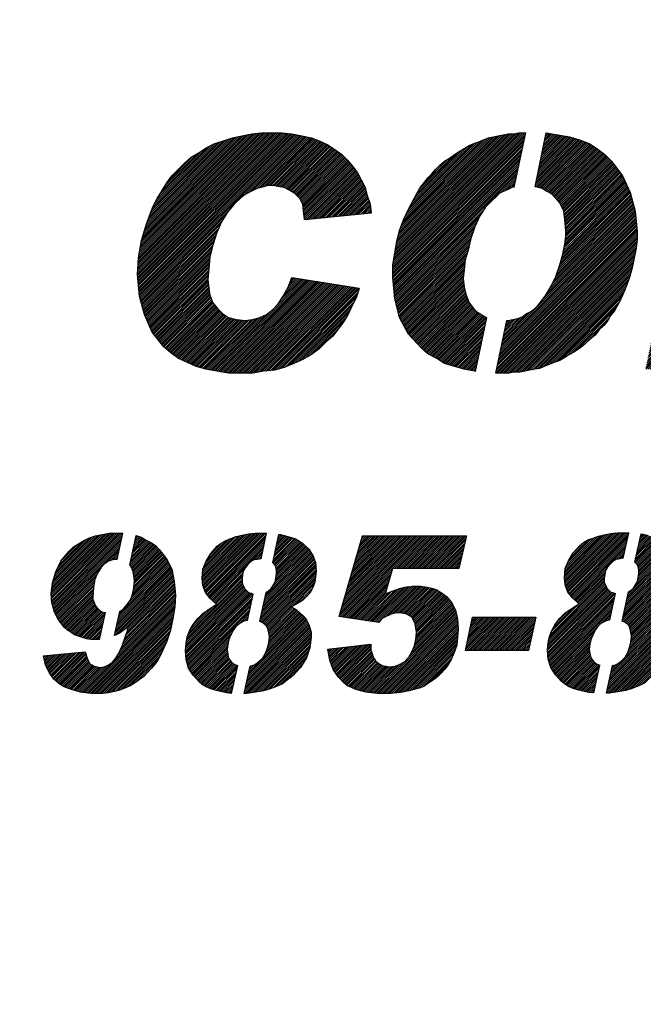
# Model space of a CAD drawing. Units: inches. Extents: x 125 to 421, y 152 to 539.
# Drawn here: x 193 to 194, y 248 to 251 of the extents above; entities that cross this region are included whole.
import ezdxf

# ---------------------------------------------------------------- set-up
doc = ezdxf.new("R2010")
doc.units = ezdxf.units.IN
doc.header["$MEASUREMENT"] = 0
doc.styles.get("Standard").update_dxf_attribs({"font": 'simplex.shx'})
doc.dimstyles.new('2X', dxfattribs={"dimscale": 2, "dimtxt": 0.125, "dimasz": 0.125, "dimexe": 0.0625, "dimexo": 0.0625, "dimgap": 0.09, "dimtad": 0, "dimtih": 1, "dimtoh": 1, "dimdec": 4, "dimzin": 2, "dimdsep": 46, "dimlunit": 5, "dimtxsty": 'Standard', "dimcen": 0.09, "dimclrd": 1, "dimclre": 252, "dimclrt": 3, "dimadec": 0, "dimazin": 0, "dimtfac": 1, "dimtdec": 4, "dimtofl": 0, "dimtmove": 0, "dimatfit": 3, "dimfxl": 1, "dimfrac": 2, "dimtolj": 1, "dimtzin": 2, "dimarcsym": 0})
pattern_1 = [(45, (166.8738385, 234.627219), (-0.0020626051, 0.0020626051), [])]

# ---------------------------------------------------------------- blocks, each defined once
blk = doc.blocks.new('*D16')
at = {"color": 252, "lineweight": -2, "transparency": 16777216}
for p, q in [((143.7895, 252.8375), (143.7895, 286.9216)), ((421.017, 204.2107), (421.017, 286.9216))]:
    blk.add_line(p, q, dxfattribs=at)
at = {"color": 1, "lineweight": -2, "transparency": 16777216}
for p, q in [((145.4755, 286.5466), (264.5061, 286.5466)), ((419.331, 286.5466), (300.3004, 286.5466))]:
    blk.add_line(p, q, dxfattribs=at)
at = {"color": 1, "transparency": 16777216}
for points in [[(145.4755, 286.8276), (145.4755, 286.2656), (143.7895, 286.5466)], [(419.331, 286.8276), (419.331, 286.2656), (421.017, 286.5466)]]:
    blk.add_solid(points, dxfattribs=at)
at = {"layer": 'DEFPOINTS', "color": 0, "transparency": 16777216}
for p in [(143.7895, 286.5466), (143.7895, 252.4625), (421.017, 203.8357)]:
    blk.add_point(p, dxfattribs=at)
at = {"color": 3, "transparency": 16777216, "insert": (282.4032, 286.5466), "char_height": 1.5, "attachment_point": 5}
blk.add_mtext('\\A1;277.23[7040.88] = 23.1 FEET', dxfattribs=at)

msp = doc.modelspace()

# ---------------------------------------------------------------- hatches: boundary and pattern name
h = msp.add_hatch()
h.set_pattern_fill('ANSI31', color=256, scale=0.023336, style=0)
h.set_pattern_definition(pattern_1)
h.paths.add_polyline_path([(193.41475, 250.16529), (193.42331, 250.16743), (193.43187, 250.16957), (193.44043, 250.17171), (193.449, 250.17171), (193.46184, 250.16957), (193.47469, 250.16743), (193.48753, 250.16101), (193.49823, 250.15458), (193.50894, 250.14388), (193.51536, 250.13104), (193.5175, 250.11605), (193.5199, 250.09681), (193.66521, 250.11177), (193.66307, 250.13104), (193.65665, 250.1503), (193.65237, 250.16743), (193.6438, 250.18455), (193.63524, 250.19954), (193.62454, 250.21453), (193.61383, 250.22737), (193.60099, 250.24021), (193.586, 250.25092), (193.56888, 250.26162), (193.55175, 250.27018), (193.53463, 250.27661), (193.51322, 250.28089), (193.49181, 250.28517), (193.4704, 250.28731), (193.44686, 250.28731), (193.42545, 250.28731), (193.40404, 250.28517), (193.38263, 250.28089), (193.36123, 250.27661), (193.34196, 250.27018), (193.32269, 250.26376), (193.30557, 250.2552), (193.28844, 250.2445), (193.27132, 250.23379), (193.25633, 250.22095), (193.24349, 250.2081), (193.2285, 250.19312), (193.2178, 250.17813), (193.20709, 250.16101), (193.19639, 250.14388), (193.18783, 250.12676), (193.17284, 250.08822), (193.16214, 250.05183), (193.15572, 250.0133), (193.15358, 249.9769), (193.15786, 249.92981), (193.16856, 249.88913), (193.18569, 249.8506), (193.21138, 249.81849), (193.22636, 249.80565), (193.24349, 249.7928), (193.26275, 249.78424), (193.28202, 249.77568), (193.30343, 249.76925), (193.32698, 249.76497), (193.35266, 249.76069), (193.38049, 249.76069), (193.40618, 249.76069), (193.42973, 249.76497), (193.45328, 249.76711), (193.47469, 249.77354), (193.49609, 249.7821), (193.51536, 249.79066), (193.53463, 249.80136), (193.55175, 249.81421), (193.56674, 249.82919), (193.58172, 249.84204), (193.59457, 249.85916), (193.60527, 249.87415), (193.61597, 249.89128), (193.62454, 249.91054), (193.6331, 249.92767), (193.63952, 249.94693), (193.49181, 249.97048), (193.48325, 249.94907), (193.47254, 249.92981), (193.46184, 249.91268), (193.449, 249.89984), (193.43615, 249.88913), (193.42117, 249.88271), (193.40618, 249.87843), (193.38906, 249.87629), (193.36979, 249.87843), (193.35266, 249.88271), (193.33982, 249.89128), (193.32912, 249.90198), (193.31841, 249.91482), (193.31199, 249.93195), (193.30985, 249.94693), (193.30771, 249.9662), (193.30985, 249.98975), (193.31199, 250.01544), (193.31841, 250.04113), (193.32698, 250.06896), (193.33768, 250.0925), (193.35052, 250.11391), (193.36551, 250.13104), (193.38049, 250.14602), (193.38906, 250.15244), (193.39762, 250.15673), (193.40618, 250.16101)])
h.paths.add_polyline_path([(193.94628, 250.15458), (193.95484, 250.15887), (193.96555, 250.16315), (193.97411, 250.16743), (193.97923, 250.16871), (194.00415, 250.28731), (193.9891, 250.28731), (193.97839, 250.28517), (193.96555, 250.28517), (193.95484, 250.28303), (193.94414, 250.28089), (193.93344, 250.27875), (193.92273, 250.27661), (193.91203, 250.27232), (193.90133, 250.26804), (193.89062, 250.26376), (193.87992, 250.25948), (193.86921, 250.25306), (193.85851, 250.24664), (193.84781, 250.24021), (193.8371, 250.23165), (193.8264, 250.22523), (193.8157, 250.21667), (193.80713, 250.2081), (193.79857, 250.1974), (193.79001, 250.18884), (193.78144, 250.17813), (193.77288, 250.16743), (193.76004, 250.14388), (193.74719, 250.12033), (193.73649, 250.09679), (193.72793, 250.07324), (193.7215, 250.04969), (193.71722, 250.024), (193.71294, 249.99831), (193.71294, 249.97048), (193.71722, 249.92339), (193.72793, 249.88271), (193.74719, 249.84632), (193.77502, 249.81635), (193.79001, 249.80351), (193.80927, 249.7928), (193.8264, 249.7821), (193.84781, 249.77568), (193.86921, 249.76925), (193.89276, 249.76497), (193.89436, 249.76471), (193.91908, 249.8824), (193.90989, 249.88699), (193.90347, 249.89128), (193.89704, 249.89556), (193.89062, 249.90198), (193.87992, 249.91482), (193.8735, 249.93195), (193.86921, 249.94907), (193.86707, 249.96834), (193.86921, 249.98761), (193.87136, 250.00902), (193.87778, 250.03042), (193.8842, 250.05611), (193.89276, 250.0818), (193.90347, 250.10535), (193.91631, 250.12461), (193.9313, 250.1396), (193.93986, 250.14816)])
h.paths.add_polyline_path([(194.24384, 250.11605), (194.23314, 250.15673), (194.21601, 250.19312), (194.19246, 250.22523), (194.17748, 250.24021), (194.16035, 250.25306), (194.14323, 250.26376), (194.12182, 250.27232), (194.10041, 250.27875), (194.07472, 250.28303), (194.04935, 250.28726), (194.02456, 250.16927), (194.03191, 250.16743), (194.04047, 250.16529), (194.04689, 250.16101), (194.05546, 250.15673), (194.06188, 250.15244), (194.0683, 250.14602), (194.07901, 250.13318), (194.08757, 250.11605), (194.08971, 250.09679), (194.09185, 250.07324), (194.09185, 250.06039), (194.08971, 250.04327), (194.08543, 250.02186), (194.07901, 249.99831), (194.07044, 249.97262), (194.05974, 249.95122), (194.04689, 249.92981), (194.03191, 249.91054), (194.02335, 249.90198), (194.01478, 249.89556), (194.00622, 249.89128), (193.99766, 249.88485), (193.98695, 249.88057), (193.97625, 249.87843), (193.9629, 249.87576), (193.93873, 249.76069), (193.94414, 249.76069), (193.95698, 249.76069), (193.96769, 249.76069), (193.97839, 249.76283), (193.99124, 249.76283), (194.00194, 249.76497), (194.01264, 249.76711), (194.02335, 249.76925), (194.03405, 249.77139), (194.04475, 249.77568), (194.05546, 249.77996), (194.06616, 249.78424), (194.07901, 249.78852), (194.08971, 249.79494), (194.10041, 249.80136), (194.11112, 249.80779), (194.12396, 249.81635), (194.13466, 249.82491), (194.14537, 249.83562), (194.15607, 249.84418), (194.16463, 249.85488), (194.17534, 249.86559), (194.1839, 249.87629), (194.19032, 249.88699), (194.19889, 249.8977), (194.21173, 249.92125), (194.22243, 249.94479), (194.231, 249.96834), (194.23742, 249.99189), (194.2417, 250.0133), (194.24598, 250.0347), (194.24812, 250.05397), (194.24812, 250.0711)])
h.paths.add_polyline_path([(194.53177, 250.27875), (194.37379, 250.27875), (194.26675, 249.76925), (194.42517, 249.76925), (194.46798, 249.9769), (194.47017, 249.9769)])
h.paths.add_polyline_path([(194.80836, 250.14602), (194.80622, 250.17171), (194.7998, 250.1974), (194.78909, 250.21881), (194.77411, 250.24021), (194.76554, 250.24878), (194.75484, 250.25734), (194.742, 250.26376), (194.72915, 250.27018), (194.71417, 250.27232), (194.69918, 250.27661), (194.68206, 250.27875), (194.66493, 250.27875), (194.5752, 250.27875), (194.55423, 250.17599), (194.59, 250.17599), (194.60927, 250.17599), (194.6264, 250.17385), (194.6371, 250.16957), (194.64566, 250.16529), (194.65209, 250.15887), (194.65637, 250.15244), (194.65851, 250.14388), (194.65851, 250.13532), (194.65851, 250.12676), (194.65637, 250.12033), (194.65209, 250.11177), (194.6478, 250.10321), (194.64138, 250.09464), (194.63496, 250.08822), (194.6264, 250.08394), (194.61569, 250.07966), (194.60927, 250.07752), (194.60071, 250.07752), (194.59215, 250.07538), (194.58144, 250.07324), (194.5686, 250.07324), (194.55361, 250.0711), (194.53282, 250.0711), (194.51131, 249.96569), (194.51936, 249.95764), (194.52792, 249.94265), (194.54077, 249.9191), (194.55361, 249.88913), (194.56646, 249.85702), (194.5793, 249.82705), (194.59215, 249.79708), (194.60285, 249.76925), (194.76983, 249.76925), (194.7527, 249.81207), (194.73771, 249.84846), (194.72273, 249.88271), (194.70774, 249.91054), (194.69276, 249.93623), (194.67992, 249.9555), (194.66707, 249.97262), (194.65423, 249.98333), (194.67349, 249.98761), (194.69276, 249.99189), (194.70774, 249.99831), (194.72487, 250.00473), (194.73771, 250.01116), (194.75056, 250.01972), (194.7634, 250.03042), (194.77197, 250.04113), (194.78909, 250.06467), (194.7998, 250.09036), (194.80622, 250.11605)])
h.paths.add_polyline_path([(195.08368, 250.27875), (194.93038, 250.27875), (194.81906, 249.76925), (194.97748, 249.76925), (195.01815, 249.95764)])
h.paths.add_polyline_path([(195.32856, 250.14388), (195.32641, 250.16529), (195.32427, 250.18455), (195.31785, 250.20168), (195.31143, 250.21881), (195.30073, 250.23165), (195.29002, 250.2445), (195.27504, 250.2552), (195.26005, 250.26376), (195.25149, 250.26804), (195.24079, 250.27018), (195.23008, 250.27232), (195.21938, 250.27447), (195.20653, 250.27661), (195.19155, 250.27875), (195.17656, 250.27875), (195.16158, 250.27875), (195.12711, 250.27875), (195.10658, 250.17813), (195.12947, 250.17813), (195.15088, 250.17599), (195.16586, 250.16743), (195.17656, 250.15244), (195.1787, 250.13318), (195.17656, 250.11819), (195.17228, 250.10321), (195.16586, 250.09036), (195.15516, 250.07966), (195.14231, 250.0711), (195.12733, 250.06467), (195.1102, 250.06039), (195.09308, 250.05825), (195.08211, 250.05825), (195.06158, 249.95764), (195.08879, 249.95764), (195.10806, 249.95764), (195.12733, 249.95978), (195.14659, 249.95978), (195.16372, 249.96192), (195.1787, 249.9662), (195.19369, 249.96834), (195.20653, 249.97262), (195.21938, 249.9769), (195.23008, 249.98119), (195.24079, 249.98761), (195.25149, 249.99403), (195.26219, 250.00259), (195.27076, 250.01116), (195.27932, 250.01972), (195.28788, 250.03042), (195.29644, 250.04113), (195.31143, 250.06467), (195.31999, 250.09036), (195.32641, 250.11605)])
h = msp.add_hatch()
h.set_pattern_fill('ANSI31', color=256, scale=0.023336, style=0)
h.set_pattern_definition(pattern_1)
h.paths.add_polyline_path([(193.06556, 249.32289), (193.07269, 249.3343), (193.08125, 249.34287), (193.08982, 249.34857), (193.09838, 249.35143), (193.10857, 249.35288), (193.12104, 249.40994), (193.10694, 249.40994), (193.09124, 249.40994), (193.07555, 249.40709), (193.06127, 249.40423), (193.04843, 249.39995), (193.03559, 249.39424), (193.02417, 249.38711), (193.01275, 249.37997), (193.00276, 249.36998), (192.98564, 249.34857), (192.97422, 249.32574), (192.96708, 249.30148), (192.96423, 249.27722), (192.96566, 249.25724), (192.97136, 249.23726), (192.97993, 249.22013), (192.99277, 249.20443), (192.99991, 249.1973), (193.00704, 249.19301), (193.01561, 249.18731), (193.02417, 249.18445), (193.03273, 249.1816), (193.04129, 249.17874), (193.05128, 249.17732), (193.06127, 249.17732), (193.07021, 249.17732), (193.08308, 249.23624), (193.07697, 249.23726), (193.06984, 249.24154), (193.06413, 249.24725), (193.05985, 249.25296), (193.05842, 249.25866), (193.05557, 249.26437), (193.05557, 249.27008), (193.05699, 249.29149), (193.05985, 249.30861)])
h.paths.add_polyline_path([(193.23681, 249.27436), (193.23396, 249.30433), (193.22825, 249.33145), (193.21683, 249.35428), (193.20114, 249.37426), (193.19257, 249.38283), (193.18258, 249.38996), (193.17117, 249.39567), (193.16118, 249.40138), (193.15063, 249.40489), (193.13656, 249.34049), (193.1412, 249.3343), (193.14405, 249.32574), (193.14548, 249.31718), (193.1469, 249.30576), (193.14548, 249.29006), (193.14262, 249.27579), (193.13691, 249.26295), (193.12978, 249.25296), (193.12264, 249.24439), (193.11435, 249.23887), (193.10279, 249.18592), (193.10694, 249.18731), (193.11551, 249.19159), (193.12264, 249.1973), (193.13121, 249.203), (193.13263, 249.20158), (193.1255, 249.18017), (193.11979, 249.16304), (193.11265, 249.14735), (193.10552, 249.13593), (193.09838, 249.12737), (193.08982, 249.12166), (193.08125, 249.11738), (193.07126, 249.11595), (193.05842, 249.1188), (193.04843, 249.12451), (193.04272, 249.13593), (193.03844, 249.1502), (192.9471, 249.14164), (192.95138, 249.12166), (192.95995, 249.10453), (192.96994, 249.09026), (192.98421, 249.07884), (192.99134, 249.07456), (192.99991, 249.07028), (193.00847, 249.06743), (193.01846, 249.06457), (193.02845, 249.06172), (193.03987, 249.06029), (193.05128, 249.05886), (193.0627, 249.05886), (193.07697, 249.05886), (193.08982, 249.06029), (193.10266, 249.06314), (193.11408, 249.066), (193.1255, 249.07028), (193.13691, 249.07599), (193.1469, 249.0817), (193.15689, 249.08883), (193.16688, 249.09597), (193.17545, 249.10453), (193.18401, 249.11452), (193.19257, 249.12451), (193.19971, 249.1345), (193.20542, 249.14592), (193.21113, 249.15876), (193.21683, 249.17161), (193.2254, 249.1973), (193.23111, 249.22299), (193.23539, 249.24867)])
h.paths.add_polyline_path([(193.39237, 249.28435), (193.38809, 249.28863), (193.38524, 249.29577), (193.38238, 249.30148), (193.38238, 249.31004), (193.38381, 249.3186), (193.38524, 249.32717), (193.38952, 249.3343), (193.39523, 249.34144), (193.40094, 249.34715), (193.40807, 249.35143), (193.41664, 249.35286), (193.42407, 249.35409), (193.43627, 249.40994), (193.42663, 249.40994), (193.41093, 249.40994), (193.39666, 249.40851), (193.38238, 249.40566), (193.36954, 249.40281), (193.35812, 249.39852), (193.3467, 249.39424), (193.33671, 249.38853), (193.32815, 249.3814), (193.31388, 249.3657), (193.30389, 249.34857), (193.29675, 249.33145), (193.29533, 249.31147), (193.29675, 249.29577), (193.30246, 249.28007), (193.31245, 249.26723), (193.32672, 249.25438), (193.31103, 249.24439), (193.29675, 249.2344), (193.28534, 249.22299), (193.27535, 249.21014), (193.26821, 249.1973), (193.2625, 249.18302), (193.25965, 249.16875), (193.25822, 249.15305), (193.25965, 249.13307), (193.26536, 249.11452), (193.27535, 249.09882), (193.28819, 249.08455), (193.29533, 249.07884), (193.30389, 249.07313), (193.31388, 249.06885), (193.32387, 249.066), (193.33529, 249.06314), (193.34813, 249.06029), (193.3596, 249.05902), (193.37293, 249.12002), (193.36526, 249.12308), (193.35955, 249.12737), (193.35527, 249.13307), (193.35241, 249.13878), (193.35099, 249.14592), (193.34956, 249.15448), (193.35099, 249.1659), (193.35384, 249.17732), (193.35812, 249.18731), (193.36383, 249.19872), (193.36811, 249.20443), (193.37239, 249.20871), (193.37668, 249.21157), (193.38096, 249.21442), (193.38667, 249.21728), (193.39461, 249.21926), (193.40717, 249.27672), (193.40236, 249.27864), (193.39666, 249.28007)])
h.paths.add_polyline_path([(193.53794, 249.29149), (193.54222, 249.30291), (193.54365, 249.31432), (193.54508, 249.32717), (193.54365, 249.34572), (193.53794, 249.36142), (193.52795, 249.37569), (193.51511, 249.38853), (193.50655, 249.39424), (193.49798, 249.39852), (193.48799, 249.40138), (193.478, 249.40423), (193.46659, 249.40709), (193.46314, 249.40747), (193.44961, 249.34557), (193.45374, 249.34144), (193.4566, 249.33573), (193.45802, 249.32859), (193.45802, 249.32146), (193.4566, 249.31147), (193.45517, 249.30291), (193.45089, 249.29577), (193.44661, 249.28863), (193.43947, 249.28293), (193.43539, 249.28048), (193.42141, 249.21651), (193.42663, 249.21442), (193.43233, 249.21014), (193.43662, 249.20586), (193.43947, 249.19872), (193.4409, 249.19159), (193.44232, 249.18302), (193.4409, 249.17018), (193.43804, 249.15876), (193.43376, 249.14735), (193.42805, 249.13736), (193.41949, 249.12879), (193.4095, 249.12166), (193.4001, 249.11897), (193.38697, 249.05886), (193.3938, 249.05886), (193.41235, 249.06172), (193.42948, 249.06457), (193.44375, 249.06885), (193.45802, 249.07456), (193.47087, 249.08027), (193.48228, 249.08883), (193.4937, 249.0974), (193.51083, 249.11595), (193.52367, 249.13736), (193.53081, 249.15876), (193.53366, 249.18302), (193.53366, 249.19301), (193.53081, 249.203), (193.52795, 249.21157), (193.52367, 249.22013), (193.51654, 249.22869), (193.5094, 249.23583), (193.50084, 249.24297), (193.49085, 249.24867), (193.50369, 249.25581), (193.51511, 249.26295), (193.52367, 249.27151), (193.53223, 249.2815)])
h.paths.add_polyline_path([(193.71206, 249.33288), (193.85763, 249.33288), (193.87475, 249.40423), (193.64641, 249.40423), (193.59503, 249.22727), (193.68209, 249.21442), (193.68637, 249.22013), (193.69208, 249.22441), (193.69778, 249.22727), (193.70349, 249.23012), (193.7092, 249.23298), (193.71491, 249.2344), (193.72205, 249.23583), (193.72775, 249.23583), (193.74345, 249.23298), (193.75487, 249.22584), (193.76201, 249.21157), (193.76495, 249.19245), (193.76343, 249.17732), (193.76058, 249.16304), (193.75487, 249.1502), (193.74773, 249.13878), (193.73917, 249.12879), (193.72918, 249.12308), (193.71776, 249.1188), (193.70635, 249.11738), (193.69778, 249.1188), (193.68922, 249.12023), (193.68209, 249.12451), (193.67495, 249.13022), (193.67067, 249.13736), (193.66781, 249.14592), (193.66496, 249.15448), (193.66496, 249.16733), (193.57077, 249.15591), (193.57505, 249.13165), (193.58219, 249.11167), (193.5936, 249.09454), (193.60645, 249.0817), (193.61358, 249.07599), (193.62215, 249.07171), (193.63214, 249.06743), (193.64213, 249.06457), (193.65354, 249.06172), (193.66639, 249.06029), (193.67923, 249.05886), (193.6935, 249.05886), (193.70777, 249.05886), (193.72205, 249.06029), (193.73489, 249.06172), (193.74773, 249.06457), (193.75915, 249.06743), (193.77057, 249.07028), (193.78056, 249.07456), (193.78912, 249.08027), (193.79768, 249.08598), (193.80625, 249.09169), (193.81338, 249.0974), (193.82052, 249.10453), (193.82623, 249.11167), (193.83194, 249.1188), (193.83622, 249.12594), (193.8405, 249.13307), (193.84764, 249.14877), (193.85334, 249.16447), (193.85477, 249.1816), (193.8562, 249.20015), (193.85477, 249.22156), (193.85049, 249.24154), (193.84193, 249.25724), (193.83051, 249.27151), (193.82337, 249.27722), (193.81624, 249.2815), (193.8091, 249.28578), (193.80054, 249.28863), (193.79198, 249.29149), (193.78341, 249.29292), (193.77342, 249.29434), (193.76343, 249.29434), (193.7563, 249.29434), (193.74916, 249.29292), (193.74345, 249.29292), (193.73632, 249.29149), (193.72775, 249.28863), (193.71919, 249.28578), (193.70777, 249.2815), (193.69636, 249.27722)])
h.paths.add_polyline_path([(194.02603, 249.22584), (193.8876, 249.22584), (193.8719, 249.15305), (194.01033, 249.15305)])
h.paths.add_polyline_path([(194.18348, 249.33538), (194.18919, 249.34251), (194.1949, 249.34822), (194.20203, 249.3525), (194.2106, 249.35393), (194.21803, 249.35517), (194.23023, 249.41102), (194.22059, 249.41102), (194.20489, 249.41102), (194.19062, 249.40959), (194.17634, 249.40673), (194.1635, 249.40388), (194.15208, 249.3996), (194.14067, 249.39532), (194.13068, 249.38961), (194.12211, 249.38247), (194.10784, 249.36677), (194.09785, 249.34965), (194.09072, 249.33252), (194.08929, 249.31254), (194.09072, 249.29684), (194.09642, 249.28114), (194.10641, 249.2683), (194.12069, 249.25546), (194.10499, 249.24547), (194.09072, 249.23548), (194.0793, 249.22406), (194.06931, 249.21121), (194.06217, 249.19837), (194.05646, 249.1841), (194.05361, 249.16983), (194.05218, 249.15413), (194.05361, 249.13415), (194.05932, 249.1156), (194.06931, 249.0999), (194.08215, 249.08563), (194.08929, 249.07992), (194.09785, 249.07421), (194.10784, 249.06993), (194.11783, 249.06707), (194.12925, 249.06422), (194.14209, 249.06136), (194.15356, 249.06009), (194.16689, 249.12109), (194.15922, 249.12416), (194.15351, 249.12844), (194.14923, 249.13415), (194.14637, 249.13986), (194.14495, 249.14699), (194.14352, 249.15556), (194.14495, 249.16697), (194.1478, 249.17839), (194.15208, 249.18838), (194.15779, 249.1998), (194.16207, 249.20551), (194.16635, 249.20979), (194.17064, 249.21264), (194.17492, 249.2155), (194.18063, 249.21835), (194.18857, 249.22034), (194.20113, 249.2778), (194.19632, 249.27972), (194.19062, 249.28114), (194.18633, 249.28543), (194.18205, 249.28971), (194.1792, 249.29684), (194.17634, 249.30255), (194.17634, 249.31112), (194.17777, 249.31968), (194.1792, 249.32824)])
h.paths.add_polyline_path([(194.33619, 249.30398), (194.33761, 249.3154), (194.33904, 249.32824), (194.33761, 249.34679), (194.3319, 249.36249), (194.32191, 249.37676), (194.30907, 249.38961), (194.30051, 249.39532), (194.29194, 249.3996), (194.28195, 249.40245), (194.27196, 249.40531), (194.26055, 249.40816), (194.2571, 249.40854), (194.24357, 249.34664), (194.2477, 249.34251), (194.25056, 249.3368), (194.25198, 249.32967), (194.25198, 249.32253), (194.25056, 249.31254), (194.24913, 249.30398), (194.24485, 249.29684), (194.24057, 249.28971), (194.23343, 249.284), (194.22935, 249.28155), (194.21538, 249.21758), (194.22059, 249.2155), (194.2263, 249.21121), (194.23058, 249.20693), (194.23343, 249.1998), (194.23486, 249.19266), (194.23629, 249.1841), (194.23486, 249.17125), (194.232, 249.15984), (194.22772, 249.14842), (194.22201, 249.13843), (194.21345, 249.12987), (194.20346, 249.12273), (194.19407, 249.12005), (194.18093, 249.05994), (194.18776, 249.05994), (194.20632, 249.06279), (194.22344, 249.06565), (194.23771, 249.06993), (194.25198, 249.07564), (194.26483, 249.08134), (194.27625, 249.08991), (194.28766, 249.09847), (194.30479, 249.11702), (194.31763, 249.13843), (194.32477, 249.15984), (194.32762, 249.1841), (194.32762, 249.19409), (194.32477, 249.20408), (194.32191, 249.21264), (194.31763, 249.2212), (194.3105, 249.22977), (194.30336, 249.2369), (194.2948, 249.24404), (194.28481, 249.24975), (194.29765, 249.25688), (194.30907, 249.26402), (194.31763, 249.27258), (194.3262, 249.28257), (194.3319, 249.29256)])
h.paths.add_polyline_path([(194.68537, 249.40423), (194.40993, 249.40423), (194.39281, 249.32574), (194.55265, 249.32574), (194.52268, 249.2972), (194.49556, 249.26723), (194.4713, 249.23726), (194.44989, 249.20443), (194.43134, 249.17161), (194.41564, 249.13736), (194.4028, 249.10168), (194.39281, 249.06457), (194.48985, 249.06457), (194.49413, 249.08027), (194.49842, 249.09597), (194.50412, 249.11309), (194.50983, 249.13022), (194.5184, 249.14877), (194.52696, 249.1659), (194.53552, 249.18445), (194.54694, 249.203), (194.55836, 249.22156), (194.5712, 249.24011), (194.58547, 249.25866), (194.59974, 249.27579), (194.61687, 249.29292), (194.634, 249.31004), (194.65255, 249.32574), (194.67253, 249.34144)])
h.paths.add_polyline_path([(194.94654, 249.40994), (194.86662, 249.40994), (194.85378, 249.39852), (194.83951, 249.38711), (194.82523, 249.37569), (194.81096, 249.3657), (194.79384, 249.35571), (194.77671, 249.34572), (194.75959, 249.33716), (194.74103, 249.32859), (194.72391, 249.24725), (194.73818, 249.25153), (194.75245, 249.25581), (194.76672, 249.26009), (194.77957, 249.2658), (194.79241, 249.27008), (194.80383, 249.27579), (194.81524, 249.28293), (194.82666, 249.28863), (194.77814, 249.06457), (194.87233, 249.06457)])
h.paths.add_polyline_path([(195.13493, 249.22584), (194.99649, 249.22584), (194.98079, 249.15305), (195.11923, 249.15305)])
h.paths.add_polyline_path([(195.27336, 249.28721), (195.27907, 249.30433), (195.28763, 249.32003), (195.29619, 249.33145), (195.30618, 249.34001), (195.3133, 249.34408), (195.32769, 249.40994), (195.3176, 249.40994), (195.30476, 249.40851), (195.29334, 249.40566), (195.28335, 249.40281), (195.27193, 249.39852), (195.26194, 249.39282), (195.25195, 249.38711), (195.24196, 249.37997), (195.23197, 249.37284), (195.22341, 249.36427), (195.21485, 249.35428), (195.20771, 249.34429), (195.20057, 249.3343), (195.19487, 249.32289), (195.18916, 249.31004), (195.18345, 249.2972), (195.17346, 249.27151), (195.16775, 249.24725), (195.16347, 249.22156), (195.16204, 249.1973), (195.16347, 249.1659), (195.16918, 249.13736), (195.17917, 249.11452), (195.19344, 249.09454), (195.202, 249.08598), (195.21057, 249.07884), (195.22056, 249.07313), (195.23055, 249.06743), (195.24196, 249.06314), (195.25165, 249.06193), (195.26688, 249.13161), (195.26194, 249.13593), (195.25623, 249.15163), (195.25338, 249.17303), (195.25338, 249.18873), (195.25623, 249.20586), (195.25766, 249.22441), (195.26194, 249.24582), (195.26622, 249.26723)])
h.paths.add_polyline_path([(195.4489, 249.22727), (195.45318, 249.25296), (195.45461, 249.28007), (195.45175, 249.31004), (195.44462, 249.33716), (195.4332, 249.35856), (195.41607, 249.37712), (195.40608, 249.38568), (195.39752, 249.39139), (195.3861, 249.3971), (195.37611, 249.40281), (195.36349, 249.40596), (195.34907, 249.33994), (195.35471, 249.3343), (195.35899, 249.32717), (195.36184, 249.32003), (195.36327, 249.31004), (195.36327, 249.30005), (195.36327, 249.28435), (195.36042, 249.26723), (195.35756, 249.24725), (195.35328, 249.22441), (195.349, 249.203), (195.34329, 249.18302), (195.33615, 249.1659), (195.32759, 249.1502), (195.31903, 249.13878), (195.30904, 249.13022), (195.30242, 249.12644), (195.28766, 249.05886), (195.29191, 249.05886), (195.30476, 249.06029), (195.31617, 249.06314), (195.32902, 249.066), (195.33901, 249.07028), (195.35043, 249.07599), (195.36042, 249.0817), (195.37041, 249.08883), (195.3804, 249.0974), (195.38896, 249.10596), (195.39752, 249.11452), (195.40608, 249.12451), (195.41322, 249.13593), (195.42036, 249.14735), (195.42606, 249.16019), (195.43177, 249.17303), (195.44176, 249.20015)])
h.paths.add_polyline_path([(195.59124, 249.28721), (195.59695, 249.30433), (195.60551, 249.32003), (195.61407, 249.33145), (195.62406, 249.34001), (195.63118, 249.34408), (195.64557, 249.40994), (195.63548, 249.40994), (195.62264, 249.40851), (195.61122, 249.40566), (195.60123, 249.40281), (195.58981, 249.39852), (195.57982, 249.39282), (195.56983, 249.38711), (195.55984, 249.37997), (195.54985, 249.37284), (195.54129, 249.36427), (195.53273, 249.35428), (195.52559, 249.34429), (195.51846, 249.3343), (195.51275, 249.32289), (195.50704, 249.31004), (195.50133, 249.2972), (195.49134, 249.27151), (195.48563, 249.24725), (195.48135, 249.22156), (195.47992, 249.1973), (195.48135, 249.1659), (195.48706, 249.13736), (195.49705, 249.11452), (195.51132, 249.09454), (195.51988, 249.08598), (195.52845, 249.07884), (195.53844, 249.07313), (195.54843, 249.06743), (195.55984, 249.06314), (195.56953, 249.06193), (195.58476, 249.13161), (195.57982, 249.13593), (195.57411, 249.15163), (195.57126, 249.17303), (195.57126, 249.18873), (195.57411, 249.20586), (195.57554, 249.22441), (195.57982, 249.24582), (195.5841, 249.26723)])
h.paths.add_polyline_path([(195.77249, 249.28007), (195.76963, 249.31004), (195.7625, 249.33716), (195.75108, 249.35856), (195.73396, 249.37712), (195.72396, 249.38568), (195.7154, 249.39139), (195.70398, 249.3971), (195.69399, 249.40281), (195.68137, 249.40596), (195.66695, 249.33994), (195.67259, 249.3343), (195.67687, 249.32717), (195.67972, 249.32003), (195.68115, 249.31004), (195.68115, 249.30005), (195.68115, 249.28435), (195.6783, 249.26723), (195.67544, 249.24725), (195.67116, 249.22441), (195.66688, 249.203), (195.66117, 249.18302), (195.65403, 249.1659), (195.64547, 249.1502), (195.63691, 249.13878), (195.62692, 249.13022), (195.6203, 249.12644), (195.60554, 249.05886), (195.60979, 249.05886), (195.62264, 249.06029), (195.63405, 249.06314), (195.6469, 249.066), (195.65689, 249.07028), (195.66831, 249.07599), (195.6783, 249.0817), (195.68829, 249.08883), (195.69828, 249.0974), (195.70684, 249.10596), (195.7154, 249.11452), (195.72396, 249.12451), (195.7311, 249.13593), (195.73824, 249.14735), (195.74395, 249.16019), (195.74965, 249.17303), (195.75964, 249.20015), (195.76678, 249.22727), (195.77106, 249.25296)])
h.paths.add_polyline_path([(195.92985, 249.33288), (196.07542, 249.33288), (196.09254, 249.40423), (195.8642, 249.40423), (195.81282, 249.22727), (195.89988, 249.21442), (195.90416, 249.22013), (195.90987, 249.22441), (195.91558, 249.22727), (195.92129, 249.23012), (195.927, 249.23298), (195.9327, 249.2344), (195.93984, 249.23583), (195.94555, 249.23583), (195.96125, 249.23298), (195.97266, 249.22584), (195.9798, 249.21157), (195.98274, 249.19245), (195.98123, 249.17732), (195.97837, 249.16304), (195.97266, 249.1502), (195.96553, 249.13878), (195.95697, 249.12879), (195.94698, 249.12308), (195.93556, 249.1188), (195.92414, 249.11738), (195.91558, 249.1188), (195.90702, 249.12023), (195.89988, 249.12451), (195.89274, 249.13022), (195.88846, 249.13736), (195.88561, 249.14592), (195.88275, 249.15448), (195.88275, 249.16733), (195.78856, 249.15591), (195.79284, 249.13165), (195.79998, 249.11167), (195.8114, 249.09454), (195.82424, 249.0817), (195.83138, 249.07599), (195.83994, 249.07171), (195.84993, 249.06743), (195.85992, 249.06457), (195.87134, 249.06172), (195.88418, 249.06029), (195.89703, 249.05886), (195.9113, 249.05886), (195.92557, 249.05886), (195.93984, 249.06029), (195.95268, 249.06172), (195.96553, 249.06457), (195.97695, 249.06743), (195.98836, 249.07028), (195.99835, 249.07456), (196.00692, 249.08027), (196.01548, 249.08598), (196.02404, 249.09169), (196.03118, 249.0974), (196.03831, 249.10453), (196.04402, 249.11167), (196.04973, 249.1188), (196.05401, 249.12594), (196.05829, 249.13307), (196.06543, 249.14877), (196.07114, 249.16447), (196.07256, 249.1816), (196.07399, 249.20015), (196.07256, 249.22156), (196.06828, 249.24154), (196.05972, 249.25724), (196.0483, 249.27151), (196.04117, 249.27722), (196.03403, 249.2815), (196.0269, 249.28578), (196.01833, 249.28863), (196.00977, 249.29149), (196.00121, 249.29292), (195.99122, 249.29434), (195.98123, 249.29434), (195.97409, 249.29434), (195.96696, 249.29292), (195.96125, 249.29292), (195.95411, 249.29149), (195.94555, 249.28863), (195.93699, 249.28578), (195.92557, 249.2815), (195.91415, 249.27722)])
h.paths.add_polyline_path([(196.2355, 249.32183), (196.24264, 249.33324), (196.24977, 249.34181), (196.25833, 249.34752), (196.2669, 249.3518), (196.27689, 249.35322), (196.28973, 249.35037), (196.29972, 249.34466), (196.30543, 249.33324), (196.30971, 249.31897), (196.40105, 249.32754), (196.39677, 249.34752), (196.38821, 249.36464), (196.37822, 249.37891), (196.36394, 249.39033), (196.35681, 249.39461), (196.34824, 249.39889), (196.33968, 249.40175), (196.32969, 249.4046), (196.3197, 249.40746), (196.30828, 249.40888), (196.29687, 249.41031), (196.28545, 249.41031), (196.27118, 249.41031), (196.25833, 249.40888), (196.24549, 249.40603), (196.23407, 249.40318), (196.22266, 249.39889), (196.21124, 249.39319), (196.20125, 249.38748), (196.19126, 249.38034), (196.18127, 249.37321), (196.17271, 249.36464), (196.16414, 249.35465), (196.15558, 249.34466), (196.14844, 249.33467), (196.14274, 249.32325), (196.13703, 249.31041), (196.13132, 249.29757), (196.12275, 249.27188), (196.11705, 249.24619), (196.11276, 249.2205), (196.11134, 249.19481), (196.11419, 249.16484), (196.1199, 249.13773), (196.13132, 249.11489), (196.14702, 249.09491), (196.15558, 249.08635), (196.16557, 249.07921), (196.17699, 249.0735), (196.18698, 249.06779), (196.19752, 249.06428), (196.2116, 249.12869), (196.20696, 249.13487), (196.2041, 249.14343), (196.20268, 249.152), (196.20125, 249.16341), (196.20268, 249.17911), (196.20553, 249.19338), (196.21124, 249.20623), (196.21837, 249.21622), (196.22551, 249.22478), (196.2338, 249.23031), (196.24537, 249.28325), (196.24121, 249.28187), (196.23265, 249.27759), (196.22551, 249.27188), (196.21695, 249.26617), (196.21552, 249.2676), (196.22266, 249.289), (196.22836, 249.30613)])
h.paths.add_polyline_path([(196.38392, 249.19196), (196.3825, 249.21194), (196.37679, 249.23192), (196.36823, 249.24904), (196.35538, 249.26474), (196.34824, 249.27188), (196.34111, 249.27616), (196.33255, 249.28187), (196.32398, 249.28472), (196.31542, 249.28758), (196.30686, 249.29043), (196.29687, 249.29186), (196.28688, 249.29186), (196.27794, 249.29186), (196.26507, 249.23294), (196.27118, 249.23192), (196.27831, 249.22764), (196.28402, 249.22193), (196.2883, 249.21622), (196.28973, 249.21051), (196.29259, 249.2048), (196.29259, 249.19909), (196.29116, 249.17769), (196.2883, 249.16056), (196.2826, 249.14629), (196.27546, 249.13487), (196.2669, 249.12631), (196.25833, 249.1206), (196.24977, 249.11774), (196.23958, 249.11629), (196.22712, 249.05923), (196.24121, 249.05923), (196.25691, 249.05923), (196.27261, 249.06209), (196.28688, 249.06494), (196.29972, 249.06922), (196.31257, 249.07493), (196.32398, 249.08207), (196.3354, 249.0892), (196.34539, 249.09919), (196.36252, 249.1206), (196.37393, 249.14343), (196.38107, 249.1677)])

# ---------------------------------------------------------------- linework, layer by layer
at = {"linetype": 'Continuous'}
for p, q in [((193.97923, 250.16871), (194.00415, 250.28731)), ((194.02456, 250.16927), (194.04935, 250.28726)), ((193.89436, 249.76471), (193.91911, 249.88255)), ((193.93873, 249.76069), (193.96301, 249.87629)), ((193.10856, 249.35282), (193.12104, 249.40994)), ((193.13653, 249.34039), (193.15063, 249.40489)), ((193.42407, 249.35409), (193.43627, 249.40994)), ((193.44961, 249.34557), (193.46314, 249.40747)), ((194.21803, 249.35517), (194.23023, 249.41102)), ((194.24357, 249.34664), (194.2571, 249.40854)), ((193.39459, 249.21915), (193.40717, 249.27672)), ((193.42141, 249.21651), (193.43539, 249.28048)), ((194.18855, 249.22022), (194.20113, 249.2778)), ((194.21538, 249.21758), (194.22935, 249.28155)), ((193.07021, 249.17732), (193.08308, 249.23624)), ((193.10279, 249.18592), (193.11435, 249.23887)), ((193.3596, 249.05902), (193.37293, 249.12002)), ((194.15356, 249.06009), (194.16689, 249.12109)), ((194.18093, 249.05994), (194.19407, 249.12005)), ((193.38697, 249.05886), (193.4001, 249.11897))]:
    msp.add_line(p, q, dxfattribs=at)
for points in [[(193.66521, 250.11177), (193.51964, 250.09679), (193.51964, 250.09893), (193.5175, 250.11605), (193.51536, 250.13104), (193.50894, 250.14388), (193.49823, 250.15458), (193.48753, 250.16101), (193.47469, 250.16743), (193.46184, 250.16957), (193.449, 250.17171), (193.44043, 250.17171), (193.43187, 250.16957), (193.42331, 250.16743), (193.41475, 250.16529), (193.40618, 250.16101), (193.39762, 250.15673), (193.38906, 250.15244), (193.38049, 250.14602), (193.36551, 250.13104), (193.35052, 250.11391), (193.33768, 250.0925), (193.32698, 250.06896), (193.31841, 250.04113), (193.31199, 250.01544), (193.30985, 249.98975), (193.30771, 249.9662), (193.30985, 249.94693), (193.31199, 249.93195), (193.31841, 249.91482), (193.32912, 249.90198), (193.33982, 249.89128), (193.35266, 249.88271), (193.36979, 249.87843), (193.38906, 249.87629), (193.40618, 249.87843), (193.42117, 249.88271), (193.43615, 249.88913), (193.449, 249.89984), (193.46184, 249.91268), (193.47254, 249.92981), (193.48325, 249.94907), (193.49181, 249.97048), (193.63952, 249.94693), (193.6331, 249.92767), (193.62454, 249.91054), (193.61597, 249.89128), (193.60527, 249.87415), (193.59457, 249.85916), (193.58172, 249.84204), (193.56674, 249.82919), (193.55175, 249.81421), (193.53463, 249.80136), (193.51536, 249.79066), (193.49609, 249.7821), (193.47469, 249.77354), (193.45328, 249.76711), (193.42973, 249.76497), (193.40618, 249.76069), (193.38049, 249.76069), (193.35266, 249.76069), (193.32698, 249.76497), (193.30343, 249.76925), (193.28202, 249.77568), (193.26275, 249.78424), (193.24349, 249.7928), (193.22636, 249.80565), (193.21138, 249.81849), (193.18569, 249.8506), (193.16856, 249.88913), (193.15786, 249.92981), (193.15358, 249.9769), (193.15572, 250.0133), (193.16214, 250.05183), (193.17284, 250.08822), (193.18783, 250.12676), (193.19639, 250.14388), (193.20709, 250.16101), (193.2178, 250.17813), (193.2285, 250.19312), (193.24349, 250.2081), (193.25633, 250.22095), (193.27132, 250.23379), (193.28844, 250.2445), (193.30557, 250.2552), (193.32269, 250.26376), (193.34196, 250.27018), (193.36123, 250.27661), (193.38263, 250.28089), (193.40404, 250.28517), (193.42545, 250.28731), (193.44686, 250.28731), (193.4704, 250.28731), (193.49181, 250.28517), (193.51322, 250.28089), (193.53463, 250.27661), (193.55175, 250.27018), (193.56888, 250.26162), (193.586, 250.25092), (193.60099, 250.24021), (193.61383, 250.22737), (193.62454, 250.21453), (193.63524, 250.19954), (193.6438, 250.18455), (193.65237, 250.16743), (193.65665, 250.1503), (193.66307, 250.13104), (193.66521, 250.11177)], [(193.89436, 249.76471), (193.89276, 249.76497), (193.86921, 249.76925), (193.84781, 249.77568), (193.8264, 249.7821), (193.80927, 249.7928), (193.79001, 249.80351), (193.77502, 249.81635), (193.74719, 249.84632), (193.72793, 249.88271), (193.71722, 249.92339), (193.71294, 249.97048), (193.71294, 249.99831), (193.71722, 250.024), (193.7215, 250.04969), (193.72793, 250.07324), (193.73649, 250.09679), (193.74719, 250.12033), (193.76004, 250.14388), (193.77288, 250.16743), (193.78144, 250.17813), (193.79001, 250.18884), (193.79857, 250.1974), (193.80713, 250.2081), (193.8157, 250.21667), (193.8264, 250.22523), (193.8371, 250.23165), (193.84781, 250.24021), (193.85851, 250.24664), (193.86921, 250.25306), (193.87992, 250.25948), (193.89062, 250.26376), (193.90133, 250.26804), (193.91203, 250.27232), (193.92273, 250.27661), (193.93344, 250.27875), (193.94414, 250.28089), (193.95484, 250.28303), (193.96555, 250.28517), (193.97839, 250.28517), (193.9891, 250.28731), (193.9998, 250.28731), (194.00415, 250.28731)], [(194.04935, 250.28726), (194.07472, 250.28303), (194.10041, 250.27875), (194.12182, 250.27232), (194.14323, 250.26376), (194.16035, 250.25306), (194.17748, 250.24021), (194.19246, 250.22523), (194.21601, 250.19312), (194.23314, 250.15673), (194.24384, 250.11605), (194.24812, 250.0711), (194.24812, 250.05397), (194.24598, 250.0347), (194.2417, 250.0133), (194.23742, 249.99189), (194.231, 249.96834), (194.22243, 249.94479), (194.21173, 249.92125), (194.19889, 249.8977), (194.19032, 249.88699), (194.1839, 249.87629), (194.17534, 249.86559), (194.16463, 249.85488), (194.15607, 249.84418), (194.14537, 249.83562), (194.13466, 249.82491), (194.12396, 249.81635), (194.11112, 249.80779), (194.10041, 249.80136), (194.08971, 249.79494), (194.07901, 249.78852), (194.06616, 249.78424), (194.05546, 249.77996), (194.04475, 249.77568), (194.03405, 249.77139), (194.02335, 249.76925), (194.01264, 249.76711), (194.00194, 249.76497), (193.99124, 249.76283), (193.97839, 249.76283), (193.96769, 249.76069), (193.95698, 249.76069), (193.94414, 249.76069), (193.93873, 249.76069)], [(193.97923, 250.16871), (193.97411, 250.16743), (193.96555, 250.16315), (193.95484, 250.15887), (193.94628, 250.15458), (193.93986, 250.14816), (193.9313, 250.1396), (193.91631, 250.12461), (193.90347, 250.10535), (193.89276, 250.0818), (193.8842, 250.05611), (193.87778, 250.03042), (193.87136, 250.00902), (193.86921, 249.98761), (193.86707, 249.96834), (193.86921, 249.94907), (193.8735, 249.93195), (193.87992, 249.91482), (193.89062, 249.90198), (193.89704, 249.89556), (193.90347, 249.89128), (193.90989, 249.88699), (193.91845, 249.88271), (193.91911, 249.88255)], [(193.96301, 249.87629), (193.96555, 249.87629), (193.97625, 249.87843), (193.98695, 249.88057), (193.99766, 249.88485), (194.00622, 249.89128), (194.01478, 249.89556), (194.02335, 249.90198), (194.03191, 249.91054), (194.04689, 249.92981), (194.05974, 249.95122), (194.07044, 249.97262), (194.07901, 249.99831), (194.08543, 250.02186), (194.08971, 250.04327), (194.09185, 250.06039), (194.09185, 250.07324), (194.08971, 250.09679), (194.08757, 250.11605), (194.07901, 250.13318), (194.0683, 250.14602), (194.06188, 250.15244), (194.05546, 250.15673), (194.04689, 250.16101), (194.04047, 250.16529), (194.03191, 250.16743), (194.02456, 250.16927)], [(193.15063, 249.40489), (193.16118, 249.40138), (193.17117, 249.39567), (193.18258, 249.38996), (193.19257, 249.38283), (193.20114, 249.37426), (193.21683, 249.35428), (193.22825, 249.33145), (193.23396, 249.30433), (193.23681, 249.27436), (193.23539, 249.24867), (193.23111, 249.22299), (193.2254, 249.1973), (193.21683, 249.17161), (193.21113, 249.15876), (193.20542, 249.14592), (193.19971, 249.1345), (193.19257, 249.12451), (193.18401, 249.11452), (193.17545, 249.10453), (193.16688, 249.09597), (193.15689, 249.08883), (193.1469, 249.0817), (193.13691, 249.07599), (193.1255, 249.07028), (193.11408, 249.066), (193.10266, 249.06314), (193.08982, 249.06029), (193.07697, 249.05886), (193.0627, 249.05886), (193.05128, 249.05886), (193.03987, 249.06029), (193.02845, 249.06172), (193.01846, 249.06457), (193.00847, 249.06743), (192.99991, 249.07028), (192.99134, 249.07456), (192.98421, 249.07884), (192.96994, 249.09026), (192.95995, 249.10453), (192.95138, 249.12166), (192.9471, 249.14164), (193.03844, 249.1502), (193.04272, 249.13593), (193.04843, 249.12451), (193.05842, 249.1188), (193.07126, 249.11595), (193.08125, 249.11738), (193.08982, 249.12166), (193.09838, 249.12737), (193.10552, 249.13593), (193.11265, 249.14735), (193.11979, 249.16304), (193.1255, 249.18017), (193.13263, 249.20158), (193.13121, 249.203)], [(193.07021, 249.17732), (193.06127, 249.17732), (193.05128, 249.17732), (193.04129, 249.17874), (193.03273, 249.1816), (193.02417, 249.18445), (193.01561, 249.18731), (193.00704, 249.19301), (192.99991, 249.1973), (192.99277, 249.20443), (192.97993, 249.22013), (192.97136, 249.23726), (192.96566, 249.25724), (192.96423, 249.27722), (192.96708, 249.30148), (192.97422, 249.32574), (192.98564, 249.34857), (193.00276, 249.36998), (193.01275, 249.37997), (193.02417, 249.38711), (193.03559, 249.39424), (193.04843, 249.39995), (193.06127, 249.40423), (193.07555, 249.40709), (193.09124, 249.40994), (193.10694, 249.40994), (193.12104, 249.40994)], [(193.32672, 249.25438), (193.31245, 249.26723), (193.30246, 249.28007), (193.29675, 249.29577), (193.29533, 249.31147), (193.29675, 249.33145), (193.30389, 249.34857), (193.31388, 249.3657), (193.32815, 249.3814), (193.33671, 249.38853), (193.3467, 249.39424), (193.35812, 249.39852), (193.36954, 249.40281), (193.38238, 249.40566), (193.39666, 249.40851), (193.41093, 249.40994), (193.42663, 249.40994), (193.43627, 249.40994)], [(193.46314, 249.40747), (193.46659, 249.40709), (193.478, 249.40423), (193.48799, 249.40138), (193.49798, 249.39852), (193.50655, 249.39424), (193.51511, 249.38853), (193.52795, 249.37569), (193.53794, 249.36142), (193.54365, 249.34572), (193.54508, 249.32717), (193.54365, 249.31432), (193.54222, 249.30291), (193.53794, 249.29149), (193.53223, 249.2815), (193.52367, 249.27151), (193.51511, 249.26295), (193.50369, 249.25581), (193.49085, 249.24867), (193.50084, 249.24297), (193.5094, 249.23583), (193.51654, 249.22869), (193.52367, 249.22013), (193.52795, 249.21157), (193.53081, 249.203), (193.53366, 249.19301), (193.53366, 249.18302), (193.53081, 249.15876), (193.52367, 249.13736), (193.51083, 249.11595), (193.4937, 249.0974), (193.48228, 249.08883), (193.47087, 249.08027), (193.45802, 249.07456), (193.44375, 249.06885), (193.42948, 249.06457), (193.41235, 249.06172), (193.3938, 249.05886), (193.38697, 249.05886)], [(193.87475, 249.40423), (193.85763, 249.33288), (193.71206, 249.33288), (193.69636, 249.27722), (193.70777, 249.2815), (193.71919, 249.28578), (193.72775, 249.28863), (193.73632, 249.29149), (193.74345, 249.29292), (193.74916, 249.29292), (193.7563, 249.29434), (193.76343, 249.29434), (193.77342, 249.29434), (193.78341, 249.29292), (193.79198, 249.29149), (193.80054, 249.28863), (193.8091, 249.28578), (193.81624, 249.2815), (193.82337, 249.27722), (193.83051, 249.27151), (193.84193, 249.25724), (193.85049, 249.24154), (193.85477, 249.22156), (193.8562, 249.20015), (193.85477, 249.1816), (193.85334, 249.16447), (193.84764, 249.14877), (193.8405, 249.13307), (193.83622, 249.12594), (193.83194, 249.1188), (193.82623, 249.11167), (193.82052, 249.10453), (193.81338, 249.0974), (193.80625, 249.09169), (193.79768, 249.08598), (193.78912, 249.08027), (193.78056, 249.07456), (193.77057, 249.07028), (193.75915, 249.06743), (193.74773, 249.06457), (193.73489, 249.06172), (193.72205, 249.06029), (193.70777, 249.05886), (193.6935, 249.05886), (193.67923, 249.05886), (193.66639, 249.06029), (193.65354, 249.06172), (193.64213, 249.06457), (193.63214, 249.06743), (193.62215, 249.07171), (193.61358, 249.07599), (193.60645, 249.0817), (193.5936, 249.09454), (193.58219, 249.11167), (193.57505, 249.13165), (193.57077, 249.15591), (193.66496, 249.16733), (193.66496, 249.1659), (193.66496, 249.15448), (193.66781, 249.14592), (193.67067, 249.13736), (193.67495, 249.13022), (193.68209, 249.12451), (193.68922, 249.12023), (193.69778, 249.1188), (193.70635, 249.11738), (193.71776, 249.1188), (193.72918, 249.12308), (193.73917, 249.12879), (193.74773, 249.13878), (193.75487, 249.1502), (193.76058, 249.16304), (193.76343, 249.17732), (193.76486, 249.19159), (193.76486, 249.19301), (193.76201, 249.21157), (193.75487, 249.22584), (193.74345, 249.23298), (193.72775, 249.23583), (193.72205, 249.23583), (193.71491, 249.2344), (193.7092, 249.23298), (193.70349, 249.23012), (193.69778, 249.22727), (193.69208, 249.22441), (193.68637, 249.22013), (193.68209, 249.21442), (193.59503, 249.22727), (193.64641, 249.40423), (193.87475, 249.40423)], [(194.12069, 249.25546), (194.10641, 249.2683), (194.09642, 249.28114), (194.09072, 249.29684), (194.08929, 249.31254), (194.09072, 249.33252), (194.09785, 249.34965), (194.10784, 249.36677), (194.12211, 249.38247), (194.13068, 249.38961), (194.14067, 249.39532), (194.15208, 249.3996), (194.1635, 249.40388), (194.17634, 249.40673), (194.19062, 249.40959), (194.20489, 249.41102), (194.22059, 249.41102), (194.23023, 249.41102)], [(194.2571, 249.40854), (194.26055, 249.40816), (194.27196, 249.40531)], [(193.10856, 249.35282), (193.10837, 249.35286), (193.09838, 249.35143), (193.08982, 249.34857), (193.08125, 249.34287), (193.07269, 249.3343), (193.06556, 249.32289), (193.05985, 249.30861), (193.05699, 249.29149), (193.05557, 249.27008), (193.05557, 249.26437), (193.05842, 249.25866), (193.05985, 249.25296), (193.06413, 249.24725), (193.06984, 249.24154), (193.07697, 249.23726), (193.08308, 249.23624)], [(193.11435, 249.23887), (193.12264, 249.24439), (193.12978, 249.25296), (193.13691, 249.26295), (193.14262, 249.27579), (193.14548, 249.29006), (193.1469, 249.30576), (193.14548, 249.31718), (193.14405, 249.32574), (193.1412, 249.3343), (193.13691, 249.34001), (193.13653, 249.34039)], [(193.42407, 249.35409), (193.41664, 249.35286), (193.40807, 249.35143), (193.40094, 249.34715), (193.39523, 249.34144), (193.38952, 249.3343), (193.38524, 249.32717), (193.38381, 249.3186), (193.38238, 249.31004), (193.38238, 249.30148), (193.38524, 249.29577), (193.38809, 249.28863), (193.39237, 249.28435), (193.39666, 249.28007), (193.40236, 249.27864), (193.40717, 249.27672)], [(193.43539, 249.28048), (193.43947, 249.28293), (193.44661, 249.28863), (193.45089, 249.29577), (193.45517, 249.30291), (193.4566, 249.31147), (193.45802, 249.32146), (193.45802, 249.32859), (193.4566, 249.33573), (193.45374, 249.34144), (193.44961, 249.34557)], [(194.21803, 249.35517), (194.2106, 249.35393), (194.20203, 249.3525), (194.1949, 249.34822), (194.18919, 249.34251), (194.18348, 249.33538), (194.1792, 249.32824), (194.17777, 249.31968), (194.17634, 249.31112), (194.17634, 249.30255), (194.1792, 249.29684), (194.18205, 249.28971), (194.18633, 249.28543), (194.19062, 249.28114), (194.19632, 249.27972), (194.20113, 249.2778)], [(194.22935, 249.28155), (194.23343, 249.284), (194.24057, 249.28971), (194.24485, 249.29684), (194.24913, 249.30398), (194.25056, 249.31254), (194.25198, 249.32253), (194.25198, 249.32967), (194.25056, 249.3368), (194.2477, 249.34251), (194.24357, 249.34664)], [(193.3596, 249.05902), (193.34813, 249.06029), (193.33529, 249.06314), (193.32387, 249.066), (193.31388, 249.06885), (193.30389, 249.07313), (193.29533, 249.07884), (193.28819, 249.08455), (193.27535, 249.09882), (193.26536, 249.11452), (193.25965, 249.13307), (193.25822, 249.15305), (193.25965, 249.16875), (193.2625, 249.18302), (193.26821, 249.1973), (193.27535, 249.21014), (193.28534, 249.22299), (193.29675, 249.2344), (193.31103, 249.24439), (193.32672, 249.25438)], [(194.15356, 249.06009), (194.14209, 249.06136), (194.12925, 249.06422), (194.11783, 249.06707), (194.10784, 249.06993), (194.09785, 249.07421), (194.08929, 249.07992), (194.08215, 249.08563), (194.06931, 249.0999), (194.05932, 249.1156), (194.05361, 249.13415), (194.05218, 249.15413), (194.05361, 249.16983), (194.05646, 249.1841), (194.06217, 249.19837), (194.06931, 249.21121), (194.0793, 249.22406), (194.09072, 249.23548), (194.10499, 249.24547), (194.12069, 249.25546)], [(193.39459, 249.21915), (193.39237, 249.2187), (193.38667, 249.21728), (193.38096, 249.21442), (193.37668, 249.21157), (193.37239, 249.20871), (193.36811, 249.20443), (193.36383, 249.19872), (193.35812, 249.18731), (193.35384, 249.17732), (193.35099, 249.1659), (193.34956, 249.15448), (193.35099, 249.14592), (193.35241, 249.13878), (193.35527, 249.13307), (193.35955, 249.12737), (193.36526, 249.12308), (193.37239, 249.12023), (193.37293, 249.12002)], [(193.4001, 249.11897), (193.4095, 249.12166), (193.41949, 249.12879), (193.42805, 249.13736), (193.43376, 249.14735), (193.43804, 249.15876), (193.4409, 249.17018), (193.44232, 249.18302), (193.4409, 249.19159), (193.43947, 249.19872), (193.43662, 249.20586), (193.43233, 249.21014), (193.42663, 249.21442), (193.42141, 249.21651)], [(194.02603, 249.22584), (194.01033, 249.15305), (193.8719, 249.15305), (193.8876, 249.22584), (194.02603, 249.22584)], [(194.18855, 249.22022), (194.18633, 249.21978), (194.18063, 249.21835), (194.17492, 249.2155), (194.17064, 249.21264), (194.16635, 249.20979), (194.16207, 249.20551), (194.15779, 249.1998), (194.15208, 249.18838), (194.1478, 249.17839), (194.14495, 249.16697), (194.14352, 249.15556), (194.14495, 249.14699), (194.14637, 249.13986), (194.14923, 249.13415), (194.15351, 249.12844), (194.15922, 249.12416), (194.16635, 249.1213), (194.16689, 249.12109)], [(194.19407, 249.12005), (194.20346, 249.12273), (194.21345, 249.12987), (194.22201, 249.13843), (194.22772, 249.14842), (194.232, 249.15984), (194.23486, 249.17125), (194.23629, 249.1841), (194.23486, 249.19266), (194.23343, 249.1998), (194.23058, 249.20693), (194.2263, 249.21121), (194.22059, 249.2155), (194.21538, 249.21758)], [(193.13121, 249.203), (193.12264, 249.1973), (193.11551, 249.19159), (193.10694, 249.18731), (193.10279, 249.18592)], [(194.26483, 249.08134), (194.25198, 249.07564), (194.23771, 249.06993), (194.22344, 249.06565), (194.20632, 249.06279), (194.18776, 249.05994), (194.18093, 249.05994)]]:
    msp.add_lwpolyline(points, dxfattribs=at)

# ---------------------------------------------------------------- dimensions: what is measured, and where the dimension line sits
at = {"color": 7}
dim = msp.add_linear_dim(base=(143.78947, 286.54662), p1=(421.01697, 203.83568), p2=(143.78947, 252.46248), text='277.23[7040.88] = 23.1 FEET', dimstyle='2X', override={"dimscale": 6, "dimtxt": 0.25, "dimasz": 0.281}, dxfattribs=at)
dim.commit()
dim.dimension.update_dxf_attribs({"geometry": '*D16', "text_midpoint": (282.40322, 286.54662)})

doc.saveas('drawing.dxf')
